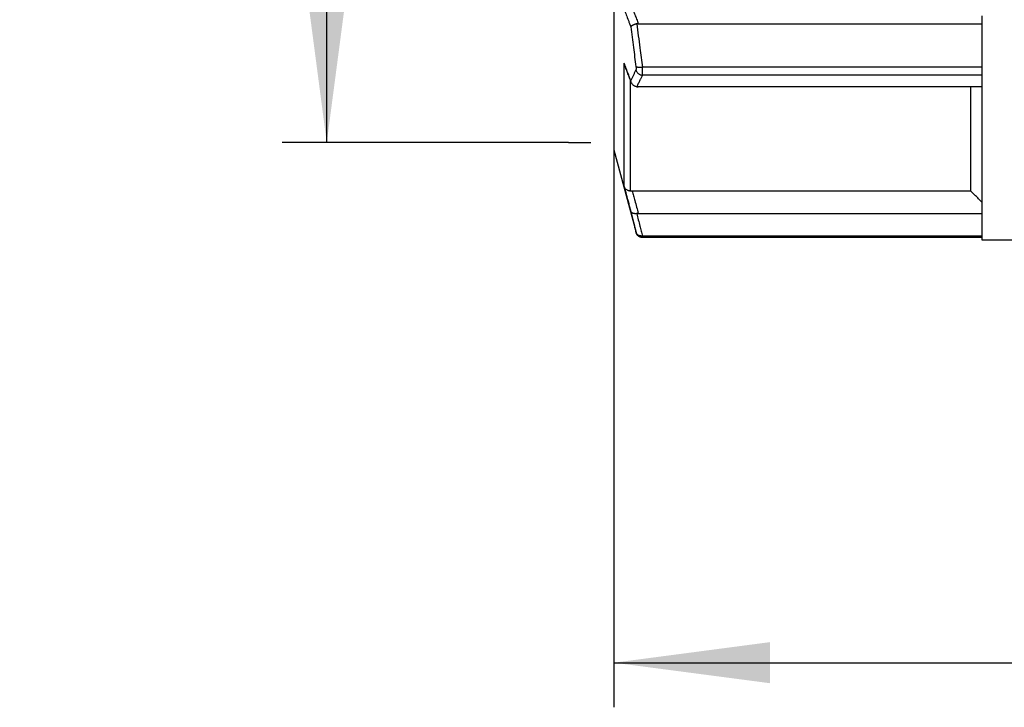
# Model space of a CAD drawing. Units: millimetres. Extents: x -232 to -80, y 565 to 699.
# Drawn here: x -222 to -178, y 565 to 596 of the extents above; entities that cross this region are included whole.
import ezdxf

# ---------------------------------------------------------------- set-up
doc = ezdxf.new("R2010")
doc.units = ezdxf.units.MM
doc.layers.add('1', color=7, linetype='Continuous')
doc.styles.add('CONVERTER_11', font='txt.shx', dxfattribs={"width": 0.9})
doc.dimstyles.new('ME10_DIM_11', dxfattribs={"dimtxt": 7, "dimasz": 7, "dimexe": 2, "dimexo": 0, "dimgap": 4, "dimtad": 1, "dimdec": 0, "dimdsep": 46, "dimtxsty": 'CONVERTER_11', "dimsah": 1, "dimcen": 0.09, "dimclrd": 4, "dimclre": 4, "dimclrt": 1, "dimadec": 0, "dimazin": 0, "dimtfac": 1, "dimtdec": 4, "dimtix": 1, "dimtmove": 0, "dimatfit": 3, "dimfxl": 1, "dimtolj": 1, "dimtzin": 0, "dimarcsym": 0})
doc.dimstyles.new('ME10_DIM_13', dxfattribs={"dimtxt": 7, "dimasz": 7, "dimexe": 2, "dimexo": 0, "dimgap": 4, "dimtad": 1, "dimdsep": 46, "dimtxsty": 'CONVERTER_11', "dimsah": 1, "dimcen": 0.09, "dimclrd": 4, "dimclre": 4, "dimclrt": 1, "dimadec": 0, "dimazin": 0, "dimtfac": 1, "dimtdec": 4, "dimtix": 1, "dimtmove": 0, "dimatfit": 3, "dimfxl": 1, "dimtolj": 1, "dimtzin": 0, "dimarcsym": 0})

# ---------------------------------------------------------------- blocks, each defined once
blk = doc.blocks.new('Holländermutter-5_4-01046D', base_point=(-195.115, 586.275))
at = {"color": 7, "linetype": 'Continuous'}
for p, q in [((-195.115, 632.975), (-195.115, 590.307)), ((-178.615, 596.32), (-178.615, 595.961)), ((-194.023, 595.961), (-178.615, 595.961)), ((-178.615, 595.961), (-178.615, 594.009)), ((-178.615, 594.009), (-178.615, 593.656)), ((-178.615, 593.656), (-178.615, 593.133)), ((-178.615, 593.133), (-194.023, 593.133)), ((-179.115, 588.461), (-179.115, 593.133)), ((-178.615, 593.133), (-178.615, 587.959)), ((-195.115, 590.307), (-194.121, 586.598)), ((-179.115, 588.461), (-194.293, 588.461)), ((-178.615, 587.959), (-178.615, 587.452)), ((-194.023, 587.452), (-178.615, 587.452)), ((-178.615, 587.452), (-178.615, 586.442)), ((-178.615, 586.442), (-178.615, 586.375)), ((-178.615, 586.375), (-178.615, 586.275)), ((-178.615, 586.275), (-176.115, 586.275))]:
    blk.add_line(p, q, dxfattribs=at)
at = {"color": 3, "linetype": 'Continuous'}
for points, knots in [([(-194.657, 596.607), (-194.625, 596.524), (-194.562, 596.358), (-194.482, 596.144), (-194.414, 595.965), (-194.378, 595.869), (-194.359, 595.821)], [0, 0, 0, 0, 0.2666727, 0.5333449, 0.6871954, 0.8410456, 0.8410456, 0.8410456, 0.8410456]), ([(-194.293, 596.674), (-194.274, 596.624), (-194.236, 596.523), (-194.172, 596.354), (-194.101, 596.166), (-194.049, 596.03), (-194.023, 595.961)], [0, 0, 0, 0, 0.161949, 0.3238984, 0.5431813, 0.7624649, 0.7624649, 0.7624649, 0.7624649]), ([(-194.359, 595.821), (-194.341, 595.667), (-194.303, 595.359), (-194.245, 594.908), (-194.187, 594.465), (-194.148, 594.177), (-194.128, 594.032)], [0, 0, 0, 0, 0.464787, 0.929575, 1.366439, 1.803298, 1.803298, 1.803298, 1.803298]), ([(-194.089, 595.953), (-194.067, 595.773), (-194.023, 595.413), (-193.959, 594.909), (-193.897, 594.441), (-193.858, 594.153), (-193.838, 594.009)], [0, 0, 0, 0, 0.544099, 1.088244, 1.524211, 1.960208, 1.960208, 1.960208, 1.960208]), ([(-194.657, 588.66), (-194.657, 588.848), (-194.657, 589.413), (-194.657, 590.535), (-194.657, 592.192), (-194.657, 593.472), (-194.657, 594.195)], [0, 0, 0, 0, 0.562643, 1.694725, 3.365934, 5.534658, 5.534658, 5.534658, 5.534658]), ([(-194.359, 593.409), (-194.378, 593.457), (-194.414, 593.553), (-194.482, 593.732), (-194.562, 593.946), (-194.625, 594.112), (-194.657, 594.195)], [0, 0, 0, 0, 0.1537888, 0.3075767, 0.5741379, 0.8406963, 0.8406963, 0.8406963, 0.8406963]), ([(-194.128, 593.89), (-194.148, 593.852), (-194.187, 593.774), (-194.245, 593.655), (-194.303, 593.533), (-194.341, 593.45), (-194.359, 593.409)], [0, 0, 0, 0, 0.1305129, 0.260347, 0.3978025, 0.53448, 0.53448, 0.53448, 0.53448]), ([(-193.838, 594.009), (-193.854, 594.008), (-193.886, 594.004), (-193.933, 594.001), (-193.979, 594), (-194.022, 594.002), (-194.059, 594.006), (-194.089, 594.013), (-194.112, 594.02), (-194.123, 594.029), (-194.128, 594.032)], [0, 0, 0, 0, 0.0475569, 0.0956995, 0.142413, 0.1855954, 0.2233882, 0.2545008, 0.2784657, 0.2958288, 0.2958288, 0.2958288, 0.2958288]), ([(-194.128, 594.032), (-194.126, 594.011), (-194.122, 593.974), (-194.119, 593.926), (-194.126, 593.9), (-194.128, 593.89)], [0, 0, 0, 0, 0.0629312, 0.1122801, 0.1427869, 0.1427869, 0.1427869, 0.1427869]), ([(-194.128, 593.89), (-194.124, 593.875), (-194.115, 593.845), (-194.092, 593.801), (-194.062, 593.76), (-194.024, 593.724), (-193.981, 593.695), (-193.935, 593.673), (-193.886, 593.66), (-193.854, 593.657), (-193.838, 593.656)], [0, 0, 0, 0, 0.0468232, 0.0960127, 0.1469891, 0.1989947, 0.251155, 0.3025693, 0.3524089, 0.3999988, 0.3999988, 0.3999988, 0.3999988]), ([(-193.838, 593.656), (-193.838, 593.665), (-193.838, 593.69), (-193.838, 593.733), (-193.838, 593.789), (-193.838, 593.856), (-193.838, 593.931), (-193.838, 593.983), (-193.838, 594.009)], [0, 0, 0, 0, 0.0288689, 0.0723494, 0.1294095, 0.1976622, 0.2736818, 0.3535534, 0.3535534, 0.3535534, 0.3535534]), ([(-193.838, 593.656), (-193.858, 593.617), (-193.897, 593.54), (-193.959, 593.415), (-194.023, 593.28), (-194.067, 593.183), (-194.089, 593.135)], [0, 0, 0, 0, 0.1297539, 0.2588221, 0.4190417, 0.5781858, 0.5781858, 0.5781858, 0.5781858]), ([(-194.367, 588.46), (-194.367, 588.653), (-194.367, 589.216), (-194.367, 590.258), (-194.367, 591.714), (-194.367, 592.799), (-194.367, 593.405)], [0, 0, 0, 0, 0.578174, 1.689609, 3.125834, 4.945135, 4.945135, 4.945135, 4.945135]), ([(-194.657, 588.66), (-194.625, 588.543), (-194.562, 588.308), (-194.482, 588.005), (-194.414, 587.752), (-194.378, 587.616), (-194.359, 587.548)], [0, 0, 0, 0, 0.365081, 0.730163, 0.940788, 1.151414, 1.151414, 1.151414, 1.151414]), ([(-194.293, 588.461), (-194.274, 588.39), (-194.236, 588.247), (-194.172, 588.007), (-194.101, 587.742), (-194.049, 587.549), (-194.023, 587.452)], [0, 0, 0, 0, 0.221759, 0.443518, 0.743783, 1.044048, 1.044048, 1.044048, 1.044048]), ([(-194.359, 587.548), (-194.341, 587.469), (-194.303, 587.31), (-194.245, 587.076), (-194.187, 586.848), (-194.148, 586.699), (-194.128, 586.624)], [0, 0, 0, 0, 0.2450325, 0.4903976, 0.7213256, 0.9525466, 0.9525466, 0.9525466, 0.9525466]), ([(-194.089, 587.448), (-194.067, 587.355), (-194.023, 587.168), (-193.959, 586.908), (-193.897, 586.665), (-193.858, 586.517), (-193.838, 586.442)], [0, 0, 0, 0, 0.287275, 0.57504, 0.805932, 1.03714, 1.03714, 1.03714, 1.03714]), ([(-193.838, 586.442), (-193.854, 586.442), (-193.886, 586.441), (-193.934, 586.448), (-193.981, 586.463), (-194.024, 586.485), (-194.061, 586.513), (-194.092, 586.547), (-194.115, 586.584), (-194.124, 586.611), (-194.128, 586.624)], [0, 0, 0, 0, 0.047296, 0.0958904, 0.1448753, 0.1933463, 0.2405362, 0.2859081, 0.3291735, 0.3702408, 0.3702408, 0.3702408, 0.3702408]), ([(-194.128, 586.624), (-194.127, 586.621), (-194.125, 586.614), (-194.123, 586.607), (-194.122, 586.601), (-194.121, 586.599), (-194.121, 586.598)], [0, 0, 0, 0, 0.01013907, 0.02018997, 0.02367068, 0.02696019, 0.02696019, 0.02696019, 0.02696019]), ([(-193.838, 586.375), (-193.838, 586.378), (-193.838, 586.384), (-193.838, 586.399), (-193.838, 586.418), (-193.838, 586.435), (-193.838, 586.442)], [0, 0, 0, 0, 0.00881635, 0.0176327, 0.04517185, 0.0669873, 0.0669873, 0.0669873, 0.0669873])]:
    blk.add_open_spline(points, degree=3, knots=knots, dxfattribs=at)
at = {"color": 7, "linetype": 'Continuous'}
for points, knots in [([(-194.089, 595.953), (-194.089, 595.953), (-194.09, 595.953), (-194.091, 595.953), (-194.092, 595.953), (-194.093, 595.953), (-194.094, 595.952), (-194.095, 595.952), (-194.095, 595.952), (-194.096, 595.952), (-194.097, 595.951), (-194.098, 595.951), (-194.1, 595.951), (-194.101, 595.951), (-194.102, 595.95), (-194.103, 595.95), (-194.104, 595.95), (-194.105, 595.949), (-194.106, 595.949), (-194.107, 595.949), (-194.108, 595.949), (-194.109, 595.948), (-194.11, 595.948), (-194.112, 595.948), (-194.113, 595.947), (-194.114, 595.947), (-194.115, 595.947), (-194.116, 595.946), (-194.118, 595.946), (-194.119, 595.946), (-194.12, 595.945), (-194.121, 595.945), (-194.123, 595.945), (-194.124, 595.944), (-194.125, 595.944), (-194.126, 595.944), (-194.128, 595.943), (-194.129, 595.943), (-194.13, 595.942), (-194.132, 595.942), (-194.133, 595.942), (-194.134, 595.941), (-194.136, 595.941), (-194.137, 595.94), (-194.139, 595.94), (-194.14, 595.94), (-194.141, 595.939), (-194.143, 595.939), (-194.144, 595.938), (-194.146, 595.938), (-194.147, 595.937), (-194.148, 595.937), (-194.15, 595.937), (-194.151, 595.936), (-194.153, 595.936), (-194.154, 595.935), (-194.156, 595.935), (-194.157, 595.934), (-194.159, 595.934), (-194.16, 595.933), (-194.162, 595.933), (-194.163, 595.932), (-194.165, 595.932), (-194.166, 595.931), (-194.168, 595.931), (-194.169, 595.93), (-194.171, 595.93), (-194.172, 595.929), (-194.174, 595.929), (-194.176, 595.928), (-194.177, 595.928), (-194.179, 595.927), (-194.18, 595.927), (-194.182, 595.926), (-194.183, 595.926), (-194.185, 595.925), (-194.187, 595.924), (-194.188, 595.924), (-194.19, 595.923), (-194.192, 595.923), (-194.194, 595.922), (-194.197, 595.921), (-194.199, 595.92), (-194.201, 595.919), (-194.203, 595.918), (-194.206, 595.918), (-194.208, 595.917), (-194.21, 595.916), (-194.212, 595.915), (-194.214, 595.914), (-194.217, 595.913), (-194.219, 595.912), (-194.221, 595.912), (-194.223, 595.911), (-194.225, 595.91), (-194.227, 595.909), (-194.229, 595.908), (-194.231, 595.907), (-194.233, 595.906), (-194.236, 595.906), (-194.238, 595.905), (-194.24, 595.904), (-194.242, 595.903), (-194.244, 595.902), (-194.246, 595.901), (-194.248, 595.9), (-194.25, 595.899), (-194.252, 595.898), (-194.254, 595.898), (-194.255, 595.897), (-194.257, 595.896), (-194.259, 595.895), (-194.261, 595.894), (-194.263, 595.893), (-194.265, 595.892), (-194.267, 595.891), (-194.269, 595.89), (-194.271, 595.889), (-194.272, 595.889), (-194.273, 595.888), (-194.274, 595.887), (-194.275, 595.887), (-194.276, 595.887), (-194.277, 595.886), (-194.278, 595.886), (-194.279, 595.885), (-194.28, 595.884), (-194.281, 595.884), (-194.282, 595.883), (-194.283, 595.883), (-194.284, 595.882), (-194.285, 595.882), (-194.286, 595.881), (-194.287, 595.881), (-194.288, 595.88), (-194.289, 595.879), (-194.291, 595.879), (-194.292, 595.878), (-194.293, 595.878), (-194.294, 595.877), (-194.295, 595.876), (-194.296, 595.876), (-194.297, 595.875), (-194.298, 595.874), (-194.299, 595.874), (-194.301, 595.873), (-194.302, 595.872), (-194.303, 595.872), (-194.304, 595.871), (-194.305, 595.87), (-194.306, 595.87), (-194.307, 595.869), (-194.308, 595.868), (-194.31, 595.867), (-194.311, 595.867), (-194.312, 595.866), (-194.313, 595.865), (-194.314, 595.864), (-194.315, 595.864), (-194.316, 595.863), (-194.318, 595.862), (-194.319, 595.861), (-194.32, 595.861), (-194.321, 595.86), (-194.322, 595.859), (-194.323, 595.858), (-194.324, 595.857), (-194.325, 595.857), (-194.326, 595.856), (-194.328, 595.855), (-194.329, 595.854), (-194.33, 595.853), (-194.331, 595.852), (-194.332, 595.852), (-194.332, 595.851), (-194.333, 595.85), (-194.334, 595.85), (-194.335, 595.849), (-194.336, 595.848), (-194.337, 595.847), (-194.338, 595.847), (-194.339, 595.846), (-194.339, 595.845), (-194.34, 595.844), (-194.341, 595.844), (-194.342, 595.843), (-194.342, 595.842), (-194.343, 595.841), (-194.344, 595.841), (-194.345, 595.84), (-194.345, 595.839), (-194.346, 595.839), (-194.347, 595.838), (-194.347, 595.837), (-194.348, 595.836), (-194.349, 595.836), (-194.349, 595.835), (-194.35, 595.834), (-194.351, 595.834), (-194.351, 595.833), (-194.352, 595.832), (-194.352, 595.831), (-194.353, 595.831), (-194.354, 595.83), (-194.354, 595.829), (-194.355, 595.829), (-194.355, 595.828), (-194.355, 595.827), (-194.356, 595.827), (-194.356, 595.827), (-194.356, 595.826), (-194.357, 595.826), (-194.357, 595.825), (-194.357, 595.825), (-194.357, 595.825), (-194.357, 595.824), (-194.358, 595.824), (-194.358, 595.824), (-194.358, 595.823), (-194.358, 595.823), (-194.358, 595.823), (-194.358, 595.823), (-194.359, 595.822), (-194.359, 595.822), (-194.359, 595.822), (-194.359, 595.822), (-194.359, 595.822), (-194.359, 595.822), (-194.359, 595.821), (-194.359, 595.821), (-194.359, 595.821), (-194.359, 595.821), (-194.359, 595.821), (-194.359, 595.821), (-194.359, 595.821), (-194.359, 595.821), (-194.359, 595.821), (-194.359, 595.821), (-194.359, 595.821), (-194.359, 595.821), (-194.359, 595.821), (-194.359, 595.821), (-194.359, 595.821), (-194.359, 595.821), (-194.359, 595.821), (-194.359, 595.821), (-194.359, 595.821), (-194.359, 595.821)], [0, 0, 0, 0, 0.0009198, 0.0018544, 0.0028035, 0.0037671, 0.0047451, 0.0057373, 0.0067436, 0.007764, 0.0087982, 0.0098462, 0.0109078, 0.011983, 0.0130716, 0.0141735, 0.0152885, 0.0164166, 0.0175577, 0.0187116, 0.0198782, 0.0210573, 0.022249, 0.023453, 0.0246692, 0.0258976, 0.027138, 0.0283902, 0.0296542, 0.0309299, 0.0322171, 0.0335158, 0.0348257, 0.0361468, 0.037479, 0.0388222, 0.0401762, 0.0415409, 0.0429163, 0.0443021, 0.0456983, 0.0471048, 0.0485214, 0.049948, 0.0513846, 0.052831, 0.054287, 0.0557526, 0.0572277, 0.0587122, 0.0602058, 0.0617086, 0.0632204, 0.0647411, 0.0662705, 0.0678087, 0.0693553, 0.0709104, 0.0724739, 0.0740455, 0.0756252, 0.077213, 0.0788086, 0.0804119, 0.0820229, 0.0836415, 0.0852675, 0.0869008, 0.0885413, 0.0901889, 0.0918434, 0.0935049, 0.0951731, 0.096848, 0.0985294, 0.1002172, 0.1019114, 0.1036117, 0.1053182, 0.1077405, 0.1101549, 0.1125613, 0.1149595, 0.1173494, 0.119731, 0.1221042, 0.1244687, 0.1268247, 0.1291718, 0.1315101, 0.1338395, 0.1361597, 0.1384708, 0.1407726, 0.1430651, 0.145348, 0.1476214, 0.1498851, 0.152139, 0.154383, 0.1566171, 0.158841, 0.1610548, 0.1632583, 0.1654514, 0.1676341, 0.1698061, 0.1719675, 0.1741181, 0.1762579, 0.1783867, 0.1805044, 0.1826109, 0.1847062, 0.1867902, 0.1888627, 0.1909237, 0.192973, 0.1950107, 0.1960322, 0.1970699, 0.1981233, 0.199192, 0.2002757, 0.201374, 0.2024864, 0.2036127, 0.2047523, 0.2059048, 0.20707, 0.2082474, 0.2094367, 0.2106373, 0.211849, 0.2130714, 0.2143041, 0.2155466, 0.2167987, 0.2180598, 0.2193298, 0.2206081, 0.2218943, 0.2231882, 0.2244893, 0.2257972, 0.2271116, 0.2284321, 0.2297584, 0.23109, 0.2324265, 0.2337677, 0.2351132, 0.2364625, 0.2378153, 0.2391713, 0.2405301, 0.2418913, 0.2432546, 0.2446196, 0.245986, 0.2473534, 0.2487215, 0.2500899, 0.2514583, 0.2528264, 0.2541937, 0.2555601, 0.256925, 0.2582883, 0.2596496, 0.2610085, 0.2623648, 0.2635636, 0.2647521, 0.2659301, 0.2670976, 0.2682548, 0.2694016, 0.270538, 0.271664, 0.2727796, 0.2738848, 0.2749797, 0.2760642, 0.2771384, 0.2782023, 0.2792559, 0.2802992, 0.2813322, 0.2823551, 0.2833677, 0.2843702, 0.2853625, 0.2863446, 0.2873168, 0.2882828, 0.289245, 0.2902032, 0.2911571, 0.2921066, 0.2930516, 0.2939918, 0.2949271, 0.2958573, 0.2967823, 0.297702, 0.2982776, 0.2988398, 0.2993888, 0.2999246, 0.3004475, 0.3009574, 0.3014545, 0.301939, 0.3024109, 0.3027726, 0.3031205, 0.3034547, 0.3037749, 0.3040811, 0.3043732, 0.304651, 0.3048624, 0.3050622, 0.3052502, 0.3054263, 0.3055903, 0.3057418, 0.3060107, 0.3062764, 0.3063578, 0.3064272, 0.3064855, 0.3065338, 0.3065726, 0.3066036, 0.3066277, 0.3066461, 0.3066518, 0.3066574, 0.3066628, 0.3066687, 0.3066838, 0.3067042, 0.3067397, 0.306784, 0.3068361, 0.3068361, 0.3068361, 0.3068361]), ([(-194.023, 595.961), (-194.029, 595.961), (-194.04, 595.961), (-194.057, 595.959), (-194.073, 595.957), (-194.084, 595.955), (-194.089, 595.953)], [0, 0, 0, 0, 0.01660961, 0.03309439, 0.05045592, 0.06615013, 0.06615013, 0.06615013, 0.06615013]), ([(-194.631, 594.104), (-194.633, 594.109), (-194.637, 594.12), (-194.643, 594.14), (-194.65, 594.165), (-194.655, 594.185), (-194.657, 594.195)], [0, 0, 0, 0, 0.01681222, 0.03363151, 0.06427889, 0.09494524, 0.09494524, 0.09494524, 0.09494524]), ([(-194.34, 593.334), (-194.366, 593.403), (-194.414, 593.531), (-194.487, 593.723), (-194.558, 593.911), (-194.607, 594.04), (-194.631, 594.104)], [0, 0, 0, 0, 0.2194482, 0.4114009, 0.6169929, 0.8227935, 0.8227935, 0.8227935, 0.8227935]), ([(-194.34, 593.334), (-194.341, 593.337), (-194.343, 593.341), (-194.345, 593.349), (-194.348, 593.356), (-194.35, 593.363), (-194.352, 593.37), (-194.353, 593.376), (-194.354, 593.38), (-194.355, 593.385), (-194.356, 593.389), (-194.357, 593.393), (-194.357, 593.396), (-194.358, 593.399), (-194.358, 593.401), (-194.358, 593.402), (-194.359, 593.404), (-194.359, 593.405), (-194.359, 593.406), (-194.359, 593.406), (-194.359, 593.407), (-194.359, 593.407), (-194.359, 593.408), (-194.359, 593.408), (-194.359, 593.408), (-194.359, 593.408), (-194.359, 593.409), (-194.359, 593.409), (-194.359, 593.409), (-194.359, 593.409)], [0, 0, 0, 0, 0.00766933, 0.01535425, 0.02305513, 0.03077234, 0.03850622, 0.04353179, 0.0484278, 0.05319112, 0.05781851, 0.06118703, 0.0644131, 0.06749195, 0.06922893, 0.07084486, 0.07233372, 0.07323332, 0.07404279, 0.07475683, 0.07536326, 0.07597078, 0.07627597, 0.07658306, 0.07675077, 0.07684078, 0.07689402, 0.07704598, 0.07716807, 0.07716807, 0.07716807, 0.07716807]), ([(-194.089, 593.135), (-194.103, 593.136), (-194.132, 593.14), (-194.171, 593.153), (-194.209, 593.172), (-194.242, 593.195), (-194.274, 593.225), (-194.3, 593.257), (-194.323, 593.294), (-194.334, 593.32), (-194.34, 593.334)], [0, 0, 0, 0, 0.0427694, 0.0858391, 0.1225773, 0.1704301, 0.2070998, 0.2544943, 0.2914076, 0.3386143, 0.3386143, 0.3386143, 0.3386143]), ([(-194.089, 593.135), (-194.083, 593.135), (-194.072, 593.134), (-194.056, 593.133), (-194.04, 593.133), (-194.029, 593.133), (-194.023, 593.133)], [0, 0, 0, 0, 0.01691214, 0.03255518, 0.048981, 0.0655841, 0.0655841, 0.0655841, 0.0655841]), ([(-194.367, 588.46), (-194.376, 588.46), (-194.395, 588.46), (-194.422, 588.463), (-194.449, 588.469), (-194.48, 588.478), (-194.519, 588.494), (-194.558, 588.518), (-194.594, 588.55), (-194.62, 588.582), (-194.643, 588.62), (-194.652, 588.646), (-194.657, 588.66)], [0, 0, 0, 0, 0.0260482, 0.0570125, 0.0817207, 0.1106584, 0.1526711, 0.2079878, 0.2464125, 0.2956342, 0.3318128, 0.3783766, 0.3783766, 0.3783766, 0.3783766]), ([(-194.293, 588.461), (-194.299, 588.461), (-194.312, 588.461), (-194.33, 588.461), (-194.348, 588.461), (-194.361, 588.46), (-194.367, 588.46)], [0, 0, 0, 0, 0.01863567, 0.03716967, 0.0547639, 0.07400392, 0.07400392, 0.07400392, 0.07400392]), ([(-178.615, 587.959), (-178.657, 588.002), (-178.74, 588.085), (-178.866, 588.211), (-178.99, 588.336), (-179.074, 588.42), (-179.115, 588.461)], [0, 0, 0, 0, 0.1794868, 0.354195, 0.5332125, 0.70839, 0.70839, 0.70839, 0.70839]), ([(-194.089, 587.448), (-194.1, 587.447), (-194.123, 587.445), (-194.157, 587.444), (-194.185, 587.446), (-194.206, 587.448), (-194.221, 587.451), (-194.236, 587.454), (-194.254, 587.459), (-194.272, 587.465), (-194.289, 587.473), (-194.304, 587.481), (-194.318, 587.49), (-194.329, 587.5), (-194.34, 587.511), (-194.347, 587.521), (-194.352, 587.529), (-194.354, 587.534), (-194.356, 587.539), (-194.357, 587.541), (-194.358, 587.543), (-194.358, 587.545), (-194.359, 587.546), (-194.359, 587.548), (-194.359, 587.548)], [0, 0, 0, 0, 0.0346999, 0.0684504, 0.1010829, 0.1178467, 0.1327526, 0.14579, 0.1663888, 0.1860971, 0.2031383, 0.2218699, 0.2382214, 0.2538322, 0.267611, 0.2828621, 0.289795, 0.2966439, 0.2999684, 0.3034293, 0.3050564, 0.306807, 0.3084877, 0.3101685, 0.3101685, 0.3101685, 0.3101685]), ([(-194.023, 587.452), (-194.029, 587.452), (-194.04, 587.452), (-194.057, 587.451), (-194.073, 587.45), (-194.084, 587.449), (-194.089, 587.448)], [0, 0, 0, 0, 0.01737589, 0.03304276, 0.04949106, 0.06570445, 0.06570445, 0.06570445, 0.06570445]), ([(-193.838, 586.375), (-193.846, 586.375), (-193.861, 586.376), (-193.886, 586.379), (-193.91, 586.385), (-193.934, 586.392), (-193.956, 586.401), (-193.978, 586.412), (-193.998, 586.425), (-194.024, 586.444), (-194.053, 586.471), (-194.081, 586.507), (-194.101, 586.543), (-194.112, 586.569), (-194.118, 586.587), (-194.12, 586.594), (-194.121, 586.598)], [0, 0, 0, 0, 0.0229689, 0.0468285, 0.074558, 0.0969342, 0.1233057, 0.1454307, 0.169471, 0.1938133, 0.2417364, 0.289923, 0.3300797, 0.3626764, 0.375216, 0.3865244, 0.3865244, 0.3865244, 0.3865244])]:
    blk.add_open_spline(points, degree=3, knots=knots, dxfattribs=at)
at = {"color": 3, "linetype": 'Continuous'}
for points in [[(-178.615, 594.009), (-179.883, 594.009), (-182.421, 594.009), (-186.227, 594.009), (-190.032, 594.009), (-192.57, 594.009), (-193.838, 594.009)], [(-178.615, 593.656), (-179.883, 593.656), (-182.421, 593.656), (-186.227, 593.656), (-190.032, 593.656), (-192.57, 593.656), (-193.838, 593.656)], [(-178.615, 586.442), (-179.883, 586.442), (-182.421, 586.442), (-186.227, 586.442), (-190.032, 586.442), (-192.57, 586.442), (-193.838, 586.442)]]:
    blk.add_open_spline(points, degree=3, dxfattribs=at)
at = {"color": 7, "linetype": 'Continuous'}
blk.add_open_spline([(-178.615, 586.375), (-179.883, 586.375), (-182.421, 586.375), (-186.227, 586.375), (-190.032, 586.375), (-192.57, 586.375), (-193.838, 586.375)], degree=3, dxfattribs=at)
blk = doc.blocks.new('HL0902_1E', base_point=(-195.115, 586.275))
blk.add_blockref('Holländermutter-5_4-01046D', (-195.115, 586.275))
blk = doc.blocks.new('HL19T_2-30-WEB-Zeichnung', base_point=(-207.038, 586.275))
blk.add_blockref('HL0902_1E', (-195.115, 586.275))
blk = doc.blocks.new('*D11')
at = {"layer": '1', "color": 4, "linetype": 'Continuous'}
for p, q in [((-195.115, 590.307), (-195.115, 565.318)), ((-104.962, 590.307), (-104.962, 565.318)), ((-195.115, 567.318), (-104.962, 567.318))]:
    blk.add_line(p, q, dxfattribs=at)
at = {"layer": '1', "color": 4}
for points in [[(-188.115, 568.24), (-188.115, 566.397), (-195.115, 567.318)], [(-111.962, 566.397), (-111.962, 568.24), (-104.962, 567.318)]]:
    blk.add_solid(points, dxfattribs=at)
at = {"layer": '1', "color": 1, "insert": (-154.175, 571.318), "char_height": 7, "attachment_point": 7, "rotation": 0.0001, "line_spacing_factor": 0.60024, "style": 'CONVERTER_11'}
blk.add_mtext('90', dxfattribs=at)
blk = doc.blocks.new('*D13')
at = {"layer": '1', "color": 4, "linetype": 'Continuous'}
for p, q in [((-197.153, 632.63), (-209.994, 632.63)), ((-207.994, 590.63), (-207.994, 632.63)), ((-197.153, 590.63), (-209.994, 590.63))]:
    blk.add_line(p, q, dxfattribs=at)
at = {"layer": '1', "color": 4}
for points in [[(-207.072, 625.63), (-208.915, 625.63), (-207.994, 632.63)], [(-208.915, 597.63), (-207.072, 597.63), (-207.994, 590.63)]]:
    blk.add_solid(points, dxfattribs=at)
at = {"layer": '1', "color": 1, "insert": (-211.994, 604.04), "char_height": 7, "attachment_point": 7, "rotation": 90, "line_spacing_factor": 0.60024, "style": 'CONVERTER_11'}
blk.add_mtext('5/4"', dxfattribs=at)
blk = doc.blocks.new('Vordans1', base_point=(-156, 638))
at = {"layer": '1', "color": 7, "linetype": 'Continuous'}
blk.add_line((-197.153, 590.63), (-196.153, 590.63), dxfattribs=at)
blk.add_blockref('HL19T_2-30-WEB-Zeichnung', (-207.038, 586.275))
at = {"layer": '1'}
dim = blk.add_linear_dim(base=(-207.994, 590.63), p1=(-197.153, 632.63), p2=(-197.153, 590.63), angle=90, text='5/4"', dimstyle='ME10_DIM_13', dxfattribs=at)
dim.commit()
dim.dimension.update_dxf_attribs({"geometry": '*D13', "text_midpoint": (-215.494, 613.49), "text_rotation": 90})
dim = blk.add_linear_dim(base=(-195.115, 567.318), p1=(-104.962, 590.307), p2=(-195.115, 590.307), dimstyle='ME10_DIM_11', dxfattribs=at)
dim.commit()
dim.dimension.update_dxf_attribs({"geometry": '*D11', "text_midpoint": (-148.925, 574.818), "text_rotation": 0.0001})

msp = doc.modelspace()

# ---------------------------------------------------------------- block references
msp.add_blockref('Vordans1', (-156, 638))

doc.saveas('drawing.dxf')
